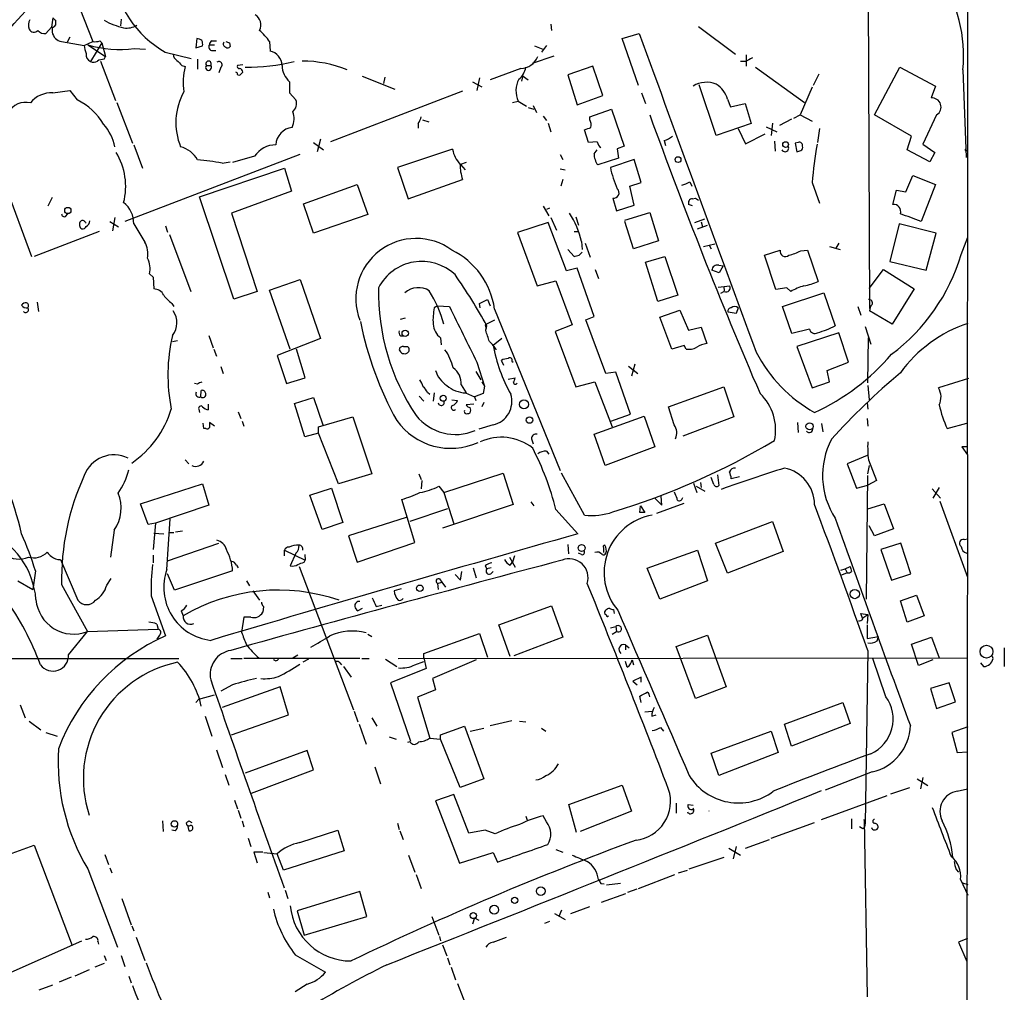
# Model space of a CAD drawing. Extents: x 8 to 967, y 7 to 897.
# Drawn here: x 819 to 952, y 687 to 819 of the extents above; entities that cross this region are included whole.
import ezdxf

# ---------------------------------------------------------------- set-up
doc = ezdxf.new("R2010")
doc.units = 0
doc.header["$MEASUREMENT"] = 0
doc.layers.add('MAIN', color=5, linetype='CONTINUOUS')

msp = doc.modelspace()

# ---------------------------------------------------------------- linework, layer by layer
at = {"layer": 'MAIN'}
for p, q in [((947.3353, 801.2007), (947.2507, 875.03)), ((933.704, 847.6827), (934.0427, 779.526)), ((826.6853, 821.6053), (829.056, 815.594)), ((823.6373, 818.8113), (823.468, 817.5413)), ((832.866, 818.642), (832.7813, 817.7107)), ((823.468, 817.5413), (822.706, 816.6947)), ((823.5527, 817.5413), (823.5527, 816.864)), ((823.976, 818.4727), (823.976, 817.7953)), ((890.9473, 817.9647), (891.032, 817.118)), ((910.9287, 817.626), (915.924, 813.9007)), ((825.9233, 816.1867), (825.5847, 815.5093)), ((843.1107, 816.0173), (842.9413, 814.7473)), ((900.5993, 816.0173), (902.8853, 816.6947)), ((902.8007, 809.6673), (900.5993, 816.0173)), ((824.8227, 815.594), (827.8707, 815.086)), ((827.8707, 815.086), (829.056, 815.594)), ((828.3787, 815.1707), (830.7493, 813.562)), ((830.2413, 815.4247), (828.7173, 812.8847)), ((829.9873, 815.6787), (830.2413, 815.4247)), ((830.2413, 815.4247), (830.7493, 813.562)), ((834.644, 814.6627), (836.168, 814.578)), ((842.9413, 814.7473), (843.8727, 815.0013)), ((844.804, 815.1707), (845.4813, 815.1707)), ((845.1427, 815.6787), (845.7353, 815.6787)), ((847.5133, 815.4247), (847.598, 814.9167)), ((852.932, 815.594), (853.0167, 814.324)), ((888.746, 815.0013), (889.8467, 814.578)), ((890.3547, 815.086), (889.6773, 814.1547)), ((830.58, 813.2233), (830.7493, 813.562)), ((838.7927, 814.1547), (842.3487, 813.308)), ((843.1953, 813.2233), (843.1953, 811.8687)), ((845.2273, 814.4087), (845.6507, 814.4087)), ((891.3707, 813.6467), (888.4073, 812.6307)), ((917.3633, 813.816), (917.3633, 812.292)), ((830.072, 812.9693), (832.104, 807.6353)), ((841.0787, 812.3767), (841.502, 812.2073)), ((844.3807, 812.3767), (844.9733, 812.3767)), ((846.328, 812.1227), (846.074, 811.3607)), ((849.2913, 812.4613), (848.614, 812.3767)), ((886.8833, 811.9533), (882.7347, 810.4293)), ((896.62, 812.292), (893.2333, 811.1067)), ((897.9747, 808.3127), (896.62, 812.292)), ((917.194, 812.8847), (916.6013, 812.8847)), ((918.6333, 812.1227), (925.2373, 807.3813)), ((934.72, 805.688), (938.1067, 812.1227)), ((938.1067, 812.1227), (942.9327, 809.5827)), ((848.5293, 811.3607), (848.36, 811.4453)), ((865.4627, 810.9373), (869.8653, 809.1593)), ((868.5107, 810.768), (868.3413, 809.9213)), ((881.2953, 810.6833), (880.9567, 808.99)), ((887.1373, 810.8527), (886.968, 810.26)), ((887.0527, 811.022), (887.8993, 810.4293)), ((893.2333, 811.1067), (894.5033, 807.0427)), ((927.1847, 811.1913), (926.4227, 809.6673)), ((946.658, 811.784), (947.0813, 799.9307)), ((855.6413, 810.1753), (855.6413, 808.6513)), ((880.364, 810.1753), (881.634, 809.498)), ((913.2993, 802.894), (911.0133, 809.752)), ((926.2533, 809.4133), (924.6447, 805.688)), ((942.9327, 809.5827), (942.34, 807.974)), ((823.6373, 808.6513), (825.9233, 808.99)), ((825.9233, 808.99), (826.9393, 807.72)), ((855.6413, 808.6513), (856.488, 807.72)), ((879.0093, 808.9053), (861.1447, 802.0473)), ((894.5033, 807.0427), (897.9747, 808.3127)), ((903.224, 808.6513), (903.732, 807.212)), ((832.2733, 807.3813), (834.39, 801.878)), ((885.7827, 807.3813), (886.5447, 807.5507)), ((886.5447, 807.5507), (887.6453, 806.8733)), ((887.8993, 806.704), (888.6613, 806.45)), ((888.5767, 806.958), (889, 806.0267)), ((914.8233, 807.8047), (915.2467, 806.7887)), ((915.2467, 806.7887), (917.194, 807.212)), ((917.194, 807.212), (918.0407, 804.5027)), ((889.9313, 805.5187), (890.3547, 804.926)), ((896.1967, 805.434), (899.16, 806.45)), ((896.1967, 805.0107), (896.1967, 805.434)), ((899.16, 806.45), (900.8533, 801.4547)), ((923.798, 805.2647), (924.6447, 805.688)), ((924.6447, 805.688), (926.2533, 804.8413)), ((939.7153, 802.8093), (934.72, 805.688)), ((943.102, 805.688), (941.2393, 801.7087)), ((872.998, 804.5027), (872.998, 803.91)), ((873.5907, 805.0107), (874.4373, 804.7567)), ((890.6087, 804.5873), (890.9473, 803.402)), ((918.0407, 804.5027), (913.2993, 802.894)), ((920.0727, 804.0793), (921.512, 803.402)), ((920.9193, 804.5873), (920.75, 802.894)), ((923.4593, 805.0953), (921.8507, 804.2487)), ((896.0273, 801.9627), (895.5193, 803.656)), ((916.2627, 803.8253), (917.2787, 801.7933)), ((917.2787, 801.7933), (919.9033, 803.148)), ((927.2693, 803.8253), (927.0153, 801.9627)), ((939.1227, 800.9467), (939.7153, 802.8093)), ((834.5593, 801.624), (835.7447, 798.4913)), ((858.8587, 801.9627), (860.2133, 800.9467)), ((859.79, 802.386), (859.3667, 800.6927)), ((897.2127, 802.0473), (896.0273, 801.9627)), ((900.8533, 801.4547), (899.922, 801.116)), ((906.272, 802.2167), (906.4413, 801.5393)), ((921.1733, 802.132), (921.258, 800.7773)), ((924.3907, 801.9627), (923.9673, 801.878)), ((923.9673, 801.878), (924.2213, 800.6927)), ((941.2393, 801.7087), (942.848, 800.608)), ((856.996, 800.354), (833.374, 791.2947)), ((850.9, 800.1), (847.9367, 799.2533)), ((877.6547, 801.0313), (870.204, 798.576)), ((892.2173, 800.354), (892.556, 799.6767)), ((896.7893, 800.4387), (897.2127, 800.9467)), ((899.922, 801.116), (900.0913, 799.846)), ((942.1707, 799.338), (939.1227, 800.9467)), ((942.848, 800.608), (942.1707, 799.338)), ((947.0813, 800.862), (947.3353, 800.862)), ((947.2507, 759.714), (947.3353, 801.2007)), ((846.4973, 799.1687), (847.598, 799.338)), ((870.204, 798.576), (871.6433, 794.3427)), ((879.5173, 799.2533), (878.7553, 798.9993)), ((878.7553, 798.9993), (879.348, 798.2373)), ((900.0913, 799.846), (897.2973, 798.9147)), ((902.208, 799.6767), (898.9907, 798.576)), ((903.1393, 796.544), (902.208, 799.6767)), ((843.4493, 794.5967), (854.964, 798.4913)), ((854.964, 798.4913), (855.8953, 795.3587)), ((892.2173, 798.4067), (892.8947, 798.2373)), ((938.9533, 795.274), (939.8847, 797.4753)), ((939.8847, 797.4753), (942.9327, 796.29)), ((817.2027, 796.2053), (820.7587, 786.5533)), ((857.504, 793.6653), (864.7853, 796.29)), ((864.7853, 796.29), (866.2247, 792.226)), ((871.6433, 794.3427), (879.0093, 796.9673)), ((892.556, 796.9673), (892.302, 796.036)), ((901.6153, 796.036), (903.1393, 796.544)), ((902.208, 793.496), (901.6153, 796.036)), ((909.7433, 796.6287), (909.9973, 796.036)), ((926.2533, 796.544), (927.2693, 793.75)), ((942.9327, 796.29), (940.9853, 791.2947)), ((848.106, 780.796), (843.4493, 794.5967)), ((855.8953, 795.3587), (847.7673, 792.3953)), ((937.1753, 793.5807), (937.6833, 795.528)), ((937.6833, 795.528), (938.9533, 795.274)), ((823.5527, 794.512), (822.96, 793.3267)), ((858.8587, 789.686), (857.504, 793.6653)), ((889.9313, 793.3267), (890.6933, 792.0567)), ((899.3293, 794.4273), (899.8373, 792.734)), ((899.8373, 792.734), (902.208, 793.496)), ((910.082, 793.4113), (909.574, 793.5807)), ((910.082, 794.3427), (910.5053, 794.4273)), ((910.5053, 794.4273), (910.9287, 794.1733)), ((825.3307, 791.972), (825.6693, 792.3107)), ((847.7673, 792.3953), (851.2387, 781.812)), ((866.2247, 792.226), (858.8587, 789.686)), ((890.778, 793.0727), (890.3547, 792.9033)), ((900.938, 791.464), (904.3247, 792.48)), ((904.3247, 792.48), (905.51, 788.67)), ((828.04, 791.1253), (828.1247, 791.0407)), ((831.342, 791.2947), (832.5273, 790.5327)), ((832.0193, 791.8027), (831.6807, 790.0247)), ((834.5593, 790.956), (836.0833, 788.5007)), ((838.8773, 790.702), (839.1313, 789.8553)), ((890.6087, 791.1253), (886.46, 789.7707)), ((893.064, 784.606), (890.6087, 791.1253)), ((890.9473, 791.8027), (891.7093, 790.1093)), ((894.334, 791.8873), (894.6727, 790.7867)), ((902.1233, 787.5693), (900.938, 791.2947)), ((910.4207, 791.1253), (911.7753, 791.6333)), ((910.7593, 790.2787), (912.114, 790.7867)), ((911.2673, 791.21), (911.4367, 790.5327)), ((938.022, 790.956), (936.752, 785.876)), ((943.0173, 789.686), (938.022, 790.956)), ((829.9027, 789.94), (821.0973, 786.5533)), ((839.3853, 789.5167), (842.264, 781.812)), ((886.46, 789.7707), (889.0847, 782.574)), ((894.08, 789.94), (894.588, 789.94)), ((941.6627, 784.6907), (943.0173, 789.686)), ((895.096, 788.5853), (895.1807, 787.4847)), ((895.604, 788.3313), (896.2813, 786.4687)), ((905.51, 788.67), (902.1233, 787.5693)), ((911.606, 787.908), (913.13, 788.2467)), ((912.368, 788.0773), (912.622, 787.5693)), ((929.894, 788.3313), (929.4707, 787.654)), ((946.404, 786.8073), (947.3353, 789.178)), ((893.2333, 787.4847), (894.08, 786.5533)), ((894.7573, 786.7227), (895.1807, 787.146)), ((919.8187, 786.7227), (921.9353, 787.4)), ((921.3427, 782.066), (919.8187, 786.7227)), ((924.7293, 787.3153), (925.6607, 787.4)), ((925.6607, 787.4), (927.1, 783.1667)), ((928.624, 787.908), (930.0633, 787.4847)), ((903.732, 785.7913), (906.3567, 786.5533)), ((905.4253, 780.4573), (903.732, 785.7913)), ((906.3567, 786.5533), (908.1347, 781.304)), ((913.638, 785.368), (914.2307, 785.2833)), ((914.2307, 785.2833), (913.7227, 784.352)), ((936.752, 785.876), (941.6627, 784.6907)), ((836.676, 784.1827), (837.184, 783.7593)), ((894.5033, 784.9447), (893.064, 784.606)), ((896.7893, 778.4253), (894.5033, 784.9447)), ((896.9587, 784.7753), (897.382, 783.59)), ((913.7227, 784.352), (912.7067, 784.6907)), ((933.958, 782.2353), (935.9053, 784.7753)), ((935.9053, 784.7753), (940.054, 782.1507)), ((837.184, 783.7593), (837.2687, 782.1507)), ((852.932, 781.9813), (857.0807, 783.4207)), ((857.0807, 783.4207), (859.79, 775.462)), ((889.0847, 782.574), (891.6247, 783.2513)), ((891.6247, 783.2513), (893.826, 777.3247)), ((851.2387, 781.812), (848.106, 780.796)), ((855.726, 774.0227), (852.932, 781.9813)), ((908.1347, 781.304), (905.4253, 780.4573)), ((913.5533, 782.4047), (915.162, 782.574)), ((914.4, 781.812), (913.892, 781.558)), ((914.3153, 782.4893), (914.4, 781.8967)), ((922.8667, 782.32), (921.3427, 782.066)), ((922.274, 779.78), (927.862, 781.6427)), ((923.3747, 781.812), (922.8667, 782.32)), ((927.862, 781.6427), (929.386, 777.1553)), ((940.054, 782.1507), (937.0907, 777.4093)), ((821.5207, 780.3727), (821.69, 779.1027)), ((839.724, 780.2033), (839.978, 779.78)), ((881.2953, 780.2033), (882.396, 780.7113)), ((881.38, 779.6107), (881.2953, 780.2033)), ((882.396, 780.7113), (882.7347, 779.8647)), ((875.6227, 779.8647), (875.1993, 779.6107)), ((875.6227, 779.8647), (877.2313, 779.78)), ((883.3273, 779.4413), (892.2173, 757.5973)), ((905.6793, 778.3407), (908.3887, 779.272)), ((908.3887, 779.272), (909.574, 776.5627)), ((916.0087, 778.8487), (914.908, 779.018)), ((916.2627, 779.6107), (916.0087, 778.8487)), ((923.544, 776.1393), (922.274, 779.78)), ((932.434, 779.78), (932.8573, 778.5947)), ((937.0907, 777.4093), (934.0427, 779.1873)), ((870.6273, 778.0867), (871.3047, 778.256)), ((883.3273, 777.9173), (882.0573, 777.3247)), ((882.0573, 777.3247), (882.2267, 776.732)), ((893.826, 777.3247), (891.54, 776.3933)), ((895.6887, 778.002), (896.7893, 778.4253)), ((898.398, 770.7207), (895.6887, 778.002)), ((907.288, 774.0227), (905.6793, 778.3407)), ((882.142, 776.5627), (882.3113, 777.1553)), ((891.54, 776.3933), (894.334, 768.9427)), ((909.574, 776.5627), (911.2673, 776.986)), ((911.2673, 776.986), (912.0293, 774.7847)), ((925.9147, 776.732), (923.544, 776.1393)), ((929.894, 776.224), (924.2213, 774.3613)), ((931.164, 772.2447), (929.894, 776.224)), ((933.45, 777.0707), (934.212, 774.7)), ((839.8087, 775.0387), (840.486, 775.208)), ((844.7193, 775.8853), (845.312, 774.192)), ((859.79, 775.462), (853.948, 773.176)), ((870.6273, 775.8007), (871.0507, 775.8007)), ((876.046, 775.5467), (876.1307, 774.6153)), ((884.3433, 775.462), (883.158, 774.5307)), ((933.7887, 769.4507), (933.8733, 775.5467)), ((845.3967, 774.0227), (845.7353, 773.0913)), ((857.758, 770.128), (856.5727, 774.0227)), ((871.0507, 774.3613), (871.5587, 774.3613)), ((908.9813, 774.5307), (907.288, 774.0227)), ((909.2353, 774.0227), (908.9813, 774.5307)), ((924.2213, 774.3613), (926.2533, 768.7733)), ((853.948, 773.176), (855.218, 769.366)), ((880.9567, 772.2447), (881.9727, 769.0273)), ((884.5973, 771.8213), (884.2587, 772.4987)), ((885.698, 772.414), (885.8673, 772.2447)), ((902.2927, 771.9907), (901.8693, 770.382)), ((928.2853, 771.144), (931.164, 772.2447)), ((846.328, 771.652), (846.6667, 770.7207)), ((880.7873, 770.9747), (881.4647, 769.874)), ((899.7527, 770.89), (898.398, 770.7207)), ((901.7, 765.2173), (899.7527, 770.89)), ((901.446, 771.7367), (902.716, 770.7207)), ((928.624, 769.62), (928.2853, 771.144)), ((843.1953, 769.2813), (842.772, 769.366)), ((855.218, 769.366), (857.758, 770.128)), ((881.634, 769.62), (881.9727, 769.0273)), ((885.19, 769.9587), (886.1213, 770.128)), ((894.334, 768.9427), (896.874, 769.62)), ((896.874, 769.62), (899.2447, 763.524)), ((926.2533, 768.7733), (928.624, 769.62)), ((947.42, 770.0433), (943.356, 768.7733)), ((843.6187, 767.588), (843.7033, 768.4347)), ((874.268, 768.1807), (874.6067, 767.9267)), ((875.1993, 768.096), (875.03, 766.9953)), ((878.84, 769.1967), (879.5173, 768.096)), ((879.4327, 768.096), (880.618, 767.588)), ((881.8033, 768.0113), (880.618, 767.588)), ((881.9727, 769.0273), (881.8033, 768.0113)), ((906.8647, 766.2333), (914.3153, 768.9427)), ((914.3153, 768.9427), (915.67, 764.8787)), ((933.7887, 769.112), (933.958, 767.1647)), ((856.3187, 766.6567), (858.8587, 767.5033)), ((857.6733, 762.1693), (856.3187, 766.6567)), ((858.8587, 767.5033), (860.1287, 763.778)), ((873.1673, 767.6727), (873.76, 766.9953)), ((877.57, 767.1647), (878.332, 767.08)), ((880.618, 767.588), (880.7873, 767.08)), ((881.888, 766.826), (881.634, 766.2333)), ((933.704, 766.7413), (933.7887, 765.8947)), ((843.3647, 765.8947), (843.4493, 765.4713)), ((844.6347, 766.572), (844.6347, 765.81)), ((848.6987, 765.556), (849.0373, 764.6247)), ((880.5333, 766.572), (879.5173, 766.4873)), ((907.6267, 763.778), (906.8647, 766.2333)), ((844.042, 763.27), (843.9573, 764.032)), ((845.4813, 763.6087), (844.804, 764.1167)), ((849.2067, 764.286), (849.4607, 763.6087)), ((859.536, 763.524), (864.1927, 764.8787)), ((864.1927, 764.8787), (866.7327, 757.174)), ((896.7893, 762.508), (903.5627, 764.9633)), ((899.0753, 764.286), (901.7, 765.2173)), ((903.5627, 764.9633), (905.002, 760.8147)), ((915.67, 764.8787), (908.812, 762.254)), ((924.306, 764.1167), (924.3907, 762.762)), ((933.704, 764.6247), (933.7887, 763.6087)), ((944.5413, 763.27), (947.166, 764.032)), ((844.296, 763.27), (844.042, 763.27)), ((859.536, 762.6773), (857.6733, 762.1693)), ((859.536, 762.6773), (859.536, 763.524)), ((862.2453, 755.8193), (859.536, 762.6773)), ((883.158, 763.778), (881.2107, 763.1853)), ((927.5233, 763.9473), (927.6927, 762.8467)), ((888.3227, 761.9153), (888.5767, 761.238)), ((898.3133, 758.2747), (896.7893, 762.508)), ((890.3547, 760.222), (890.6933, 759.7987)), ((905.002, 760.8147), (898.3133, 758.2747)), ((947.2507, 760.8147), (946.4887, 760.8147)), ((946.4887, 760.8147), (947.2507, 759.714)), ((841.502, 759.0367), (842.01, 758.5287)), ((933.704, 759.6293), (930.9947, 758.5287)), ((933.8733, 759.0367), (934.974, 756.2427)), ((947.2507, 759.714), (947.166, 628.0573)), ((930.9947, 758.5287), (932.2647, 755.2267)), ((933.7887, 757.174), (934.0427, 758.2747)), ((866.7327, 757.174), (862.2453, 755.8193)), ((873.0827, 757.174), (873.4213, 756.412)), ((873.506, 756.2427), (873.4213, 755.142)), ((876.4693, 754.634), (884.5127, 757.2587)), ((884.5127, 757.2587), (885.8673, 753.0253)), ((895.5193, 751.586), (892.3867, 757.2587)), ((911.1827, 755.9887), (911.2673, 755.3113)), ((912.9607, 755.7347), (912.622, 756.666)), ((913.4687, 757.0047), (913.638, 755.5653)), ((916.432, 756.7507), (915.3313, 756.4967)), ((933.6193, 740.2407), (933.7887, 756.92)), ((934.974, 756.2427), (933.7887, 755.65)), ((835.4907, 753.11), (843.8727, 755.8193)), ((843.8727, 755.8193), (844.7193, 752.9407)), ((858.3507, 754.2953), (861.314, 755.2267)), ((861.314, 755.2267), (862.838, 750.57)), ((875.792, 755.4807), (876.4693, 754.634)), ((910.2513, 755.904), (910.6747, 754.634)), ((910.59, 755.4807), (911.7753, 754.8033)), ((932.2647, 755.2267), (933.7887, 755.65)), ((942.5093, 755.142), (943.61, 753.872)), ((943.4407, 755.3113), (942.594, 753.872)), ((860.044, 749.6387), (858.3507, 754.2953)), ((872.5747, 747.8607), (870.7967, 753.7027)), ((876.4693, 754.634), (877.824, 750.4007)), ((888.238, 753.364), (888.6613, 752.856)), ((905.002, 753.872), (905.9333, 752.9407)), ((905.9333, 752.9407), (905.8487, 754.126)), ((908.6427, 753.7027), (908.812, 753.9567)), ((943.5253, 753.4487), (947.2507, 743.204)), ((836.5067, 750.316), (835.4907, 753.11)), ((844.7193, 752.9407), (837.5227, 750.4853)), ((876.9773, 752.4327), (871.8973, 750.7393)), ((885.8673, 753.0253), (876.3, 749.808)), ((891.6247, 752.348), (894.588, 749.046)), ((902.97, 751.9247), (903.0547, 752.856)), ((903.0547, 752.856), (903.6473, 751.9247)), ((905.256, 751.84), (908.9813, 753.1947)), ((933.7887, 752.4327), (935.99, 753.11)), ((935.99, 753.11), (937.26, 749.7233)), ((839.0467, 744.22), (839.47, 751.078)), ((871.3893, 751.2473), (863.6, 748.792)), ((913.2147, 747.776), (920.9193, 750.7393)), ((920.9193, 750.7393), (922.3587, 746.6753)), ((831.9347, 749.554), (831.4267, 745.9133)), ((837.5227, 750.4853), (836.5067, 750.316)), ((837.5227, 750.4853), (837.184, 746.9293)), ((840.232, 749.3), (841.1633, 749.4693)), ((862.838, 750.57), (860.044, 749.6387)), ((934.72, 748.792), (933.958, 750.1467)), ((937.26, 749.7233), (934.72, 748.792)), ((837.2687, 749.1307), (838.6233, 749.046)), ((839.3853, 749.2153), (839.978, 749.2153)), ((863.6, 748.792), (864.7853, 745.236)), ((946.8273, 748.284), (947.3353, 748.3687)), ((839.1313, 745.4053), (846.074, 747.776)), ((854.964, 746.0827), (854.964, 746.8447)), ((854.964, 746.8447), (857.758, 745.49)), ((864.7853, 745.236), (872.5747, 747.8607)), ((893.2333, 747.6067), (893.318, 746.3367)), ((898.0593, 747.1833), (898.0593, 746.506)), ((903.986, 744.3893), (910.7593, 746.8447)), ((910.7593, 746.8447), (912.114, 742.696)), ((914.8233, 743.712), (913.2147, 747.776)), ((922.3587, 746.6753), (914.8233, 743.712)), ((938.276, 747.776), (935.5667, 746.9293)), ((935.5667, 746.9293), (937.006, 742.7807)), ((939.6307, 743.6273), (938.276, 747.776)), ((824.6533, 745.5747), (827.024, 740.0713)), ((837.184, 746.1673), (837.184, 745.1513)), ((856.488, 746.4213), (855.726, 744.728)), ((857.5887, 745.236), (857.758, 745.49)), ((857.6733, 746.252), (857.758, 745.49)), ((885.3593, 745.9133), (886.1213, 744.5587)), ((886.0367, 746.0827), (885.7827, 745.236)), ((895.096, 746.252), (894.6727, 746.4213)), ((821.2667, 744.0507), (820.928, 741.5107)), ((847.9367, 744.0507), (840.0627, 741.426)), ((848.4447, 744.8127), (848.6987, 744.474)), ((856.9113, 744.6433), (864.2773, 725.2547)), ((880.4487, 744.474), (880.872, 743.1193)), ((882.0573, 744.728), (882.3113, 744.3047)), ((882.904, 744.474), (882.3113, 744.3047)), ((885.444, 744.8127), (885.7827, 745.236)), ((905.6793, 740.2407), (903.986, 744.3893)), ((930.148, 744.1353), (930.7407, 744.3047)), ((930.7407, 744.3047), (931.418, 744.6433)), ((930.7407, 744.3047), (930.9947, 743.7967)), ((818.896, 742.696), (820.928, 741.5107)), ((830.9187, 742.1033), (831.5113, 743.0347)), ((840.0627, 741.426), (839.1313, 743.6273)), ((849.7993, 742.696), (850.2227, 742.0187)), ((875.8767, 742.95), (876.2153, 742.5267)), ((877.9933, 743.5427), (878.7553, 742.7807)), ((878.7553, 742.7807), (878.9247, 743.966)), ((882.8193, 743.6273), (883.158, 743.966)), ((912.114, 742.696), (905.6793, 740.2407)), ((930.9947, 743.7967), (930.2327, 743.458)), ((937.006, 742.7807), (939.6307, 743.6273)), ((824.8227, 742.188), (828.294, 735.838)), ((870.712, 741.5953), (869.7807, 741.3413)), ((875.6227, 742.3573), (876.2153, 742.5267)), ((875.6227, 742.3573), (875.7073, 741.5107)), ((876.2153, 742.5267), (876.7233, 741.8493)), ((836.93, 740.664), (838.8773, 735.2453)), ((850.646, 741.3413), (851.5773, 740.0713)), ((938.1913, 739.9867), (940.3927, 740.7487)), ((940.3927, 740.7487), (941.4087, 737.9547)), ((852.0853, 739.2247), (852.0007, 738.4627)), ((865.4627, 738.9707), (864.87, 738.632)), ((867.3253, 739.2247), (868.0873, 739.394)), ((883.92, 736.7693), (891.032, 739.3093)), ((891.032, 739.3093), (892.556, 735.076)), ((899.414, 738.8013), (899.4987, 738.2933)), ((939.1227, 737.108), (938.1913, 739.9867)), ((840.994, 738.632), (841.248, 737.9547)), ((849.4607, 737.7853), (849.122, 735.7533)), ((850.392, 737.7853), (849.4607, 737.7853)), ((898.4827, 738.0393), (898.2287, 738.2087)), ((933.1113, 737.5313), (932.8573, 738.2933)), ((932.8573, 738.2933), (933.7887, 738.124)), ((933.1113, 737.7007), (933.7887, 738.124)), ((933.7887, 738.124), (933.704, 736.9387)), ((941.4087, 737.9547), (939.1227, 737.108)), ((828.294, 735.838), (837.8613, 736.1767)), ((837.692, 736.854), (837.8613, 736.1767)), ((885.444, 732.4513), (883.92, 736.7693)), ((898.9907, 736.346), (899.7527, 736.5153)), ((899.7527, 736.5153), (899.8373, 735.838)), ((933.704, 736.7693), (933.704, 734.9067)), ((825.754, 732.7053), (828.294, 735.838)), ((838.0307, 735.33), (837.692, 734.822)), ((866.2247, 735.4993), (866.7327, 735.1607)), ((873.76, 732.8747), (881.2953, 735.584)), ((881.2953, 735.584), (882.396, 732.3667)), ((892.556, 735.076), (885.952, 732.536)), ((899.2447, 735.4993), (899.8373, 735.838)), ((907.8807, 733.806), (912.114, 735.33)), ((912.114, 735.33), (914.654, 728.3873)), ((933.704, 734.9067), (935.228, 735.1607)), ((935.0587, 734.568), (935.228, 735.1607)), ((939.7153, 734.1447), (942.4247, 735.076)), ((942.4247, 735.076), (943.4407, 732.282)), ((901.0227, 734.06), (901.5307, 733.6367)), ((901.0227, 734.06), (901.0227, 733.3827)), ((910.5053, 726.7787), (907.8807, 733.806)), ((940.6467, 731.266), (939.7153, 734.1447)), ((952.246, 733.6367), (952.246, 731.0967)), ((800.2693, 732.1973), (840.6553, 732.1973)), ((847.6827, 732.1973), (849.2067, 732.1973)), ((865.124, 732.1973), (849.4607, 732.1973)), ((856.0647, 732.282), (856.742, 732.7053)), ((858.1813, 732.1127), (857.4193, 731.6893)), ((865.378, 732.1973), (866.394, 732.1973)), ((868.5953, 732.1127), (870.1193, 731.0967)), ((870.2887, 732.1973), (947.3353, 732.282)), ((873.76, 732.282), (873.76, 732.8747)), ((873.76, 732.282), (874.0987, 730.8427)), ((880.872, 732.028), (874.9453, 729.488)), ((901.954, 732.028), (902.1233, 731.3507)), ((933.7887, 733.298), (933.45, 709.8453)), ((936.244, 727.0327), (934.466, 732.1973)), ((942.594, 732.028), (940.6467, 731.266)), ((950.722, 732.1973), (950.6373, 732.4513)), ((862.4147, 731.6047), (862.6687, 731.3507)), ((862.9227, 731.0967), (863.9387, 729.6573)), ((874.0987, 730.8427), (869.2727, 728.8953)), ((872.5747, 731.3507), (873.76, 731.774)), ((901.2767, 731.012), (901.0227, 731.774)), ((949.0287, 731.6047), (949.452, 731.0967)), ((874.9453, 729.488), (875.3687, 727.964)), ((903.1393, 729.6573), (902.0387, 729.1493)), ((903.1393, 728.98), (903.1393, 729.6573)), ((847.9367, 728.6413), (846.328, 727.7947)), ((854.3713, 728.3873), (846.4973, 725.5933)), ((855.472, 724.5773), (854.3713, 728.3873)), ((869.2727, 728.8953), (871.982, 721.0213)), ((902.0387, 729.1493), (902.6313, 728.6413)), ((914.654, 728.3873), (910.5053, 726.7787)), ((944.7953, 728.8953), (942.2553, 728.1333)), ((942.2553, 728.1333), (943.102, 725.424)), ((945.642, 726.3553), (944.7953, 728.8953)), ((843.3647, 726.694), (845.4813, 727.2867)), ((875.3687, 727.964), (872.9133, 726.948)), ((872.9133, 726.948), (874.6067, 721.4447)), ((903.1393, 726.2707), (902.97, 727.1173)), ((819.2347, 725.932), (819.912, 724.154)), ((842.9413, 726.2707), (843.3647, 726.694)), ((922.528, 723.3073), (930.402, 726.2707)), ((930.402, 726.2707), (931.418, 723.392)), ((943.102, 725.424), (945.642, 726.3553)), ((844.2113, 724.408), (845.1427, 721.6987)), ((847.7673, 721.868), (855.472, 724.5773)), ((864.362, 725.0853), (864.87, 723.646)), ((866.7327, 724.154), (867.41, 723.0533)), ((903.6473, 725.0007), (904.6633, 725.0853)), ((904.5787, 724.408), (905.1713, 724.5773)), ((820.42, 723.7307), (822.0287, 722.5453)), ((865.0393, 723.3073), (865.9707, 720.598)), ((876.046, 721.868), (879.2633, 723.0533)), ((879.2633, 723.0533), (881.888, 715.9413)), ((880.0253, 722.376), (881.888, 722.7993)), ((882.7347, 723.138), (885.698, 723.8153)), ((886.714, 723.7307), (887.5607, 723.646)), ((889.6773, 722.7993), (890.27, 722.376)), ((905.764, 722.884), (906.1873, 722.376)), ((923.4593, 720.344), (922.528, 723.3073)), ((931.418, 723.392), (923.4593, 720.344)), ((947.3353, 722.9687), (945.134, 722.2067)), ((822.706, 722.2067), (824.23, 721.6987)), ((869.1033, 721.614), (870.0347, 721.2753)), ((874.6067, 721.4447), (876.046, 721.2753)), ((876.046, 721.2753), (876.046, 721.868)), ((912.622, 719.4127), (920.75, 722.376)), ((920.75, 722.376), (921.6813, 719.4973)), ((945.134, 722.2067), (945.896, 719.4973)), ((871.8973, 720.9367), (871.5587, 720.852)), ((878.6707, 714.756), (876.046, 721.2753)), ((845.7353, 719.836), (846.582, 717.4653)), ((858.012, 719.7513), (849.63, 716.7033)), ((858.8587, 717.1267), (858.012, 719.7513)), ((913.638, 716.3647), (912.622, 719.4127)), ((921.6813, 719.4973), (913.638, 716.3647)), ((945.896, 719.4973), (947.2507, 719.582)), ((867.156, 717.55), (867.918, 715.264)), ((846.9207, 716.534), (847.4287, 715.0947)), ((850.4767, 713.994), (858.8587, 717.1267)), ((934.3813, 716.8727), (928.0313, 714.4173)), ((941.2393, 716.1107), (940.9007, 714.5867)), ((881.888, 715.9413), (878.6707, 714.756)), ((893.4027, 712.47), (900.5993, 715.0947)), ((900.5993, 715.0947), (901.8693, 711.5387)), ((936.9213, 713.9093), (939.4613, 714.756)), ((940.4773, 715.9413), (941.9167, 715.01)), ((877.824, 713.8247), (875.3687, 712.978)), ((879.856, 708.5753), (877.824, 713.8247)), ((927.5233, 710.438), (936.4133, 713.6553)), ((945.896, 714.248), (947.2507, 714.5867)), ((848.1907, 713.0627), (848.614, 711.8773)), ((875.3687, 712.978), (878.586, 704.5113)), ((894.4187, 708.66), (893.4027, 712.47)), ((907.8807, 712.6393), (907.8807, 711.2847)), ((909.4893, 712.47), (910.1667, 712.3853)), ((848.6987, 711.708), (849.0373, 710.6073)), ((887.5607, 710.8613), (887.73, 710.3533)), ((890.3547, 710.0993), (889.9313, 710.946)), ((901.8693, 711.5387), (894.9267, 708.8293)), ((838.454, 710.2687), (838.5387, 708.8293)), ((841.8407, 709.676), (842.01, 708.914)), ((842.01, 710.2687), (842.4333, 710.0147)), ((849.2067, 710.2687), (849.4607, 709.422)), ((870.204, 709.93), (870.458, 709.0833)), ((920.75, 707.898), (926.592, 710.0147)), ((931.5873, 710.5227), (931.5873, 709.168)), ((933.1113, 709.168), (932.688, 709.422)), ((933.45, 709.8453), (933.2807, 710.438)), ((933.2807, 710.438), (933.704, 686.4773)), ((840.1473, 708.914), (839.724, 708.9987)), ((856.996, 707.3053), (862.1607, 708.9987)), ((862.1607, 708.9987), (863.0073, 706.2047)), ((870.5427, 708.914), (870.966, 707.7287)), ((882.0573, 708.9987), (879.856, 708.5753)), ((883.412, 708.4907), (882.0573, 708.9987)), ((811.1913, 703.326), (821.0973, 706.9667)), ((821.0973, 706.9667), (826.262, 693.42)), ((850.0533, 707.898), (850.392, 706.7973)), ((916.0087, 706.7973), (915.5853, 705.104)), ((917.2787, 706.5433), (920.496, 707.7287)), ((830.6647, 705.6967), (831.1727, 704.342)), ((852.0007, 706.0353), (850.8153, 706.0353)), ((850.8153, 706.0353), (851.2387, 704.596)), ((852.17, 705.9507), (853.948, 705.7813)), ((854.7947, 703.58), (853.948, 705.7813)), ((863.0073, 706.2047), (854.7947, 703.58)), ((871.728, 705.612), (872.5747, 703.326)), ((878.586, 704.5113), (883.158, 705.9507)), ((883.158, 705.9507), (883.7507, 704.6807)), ((891.6247, 706.374), (892.556, 706.0353)), ((914.9927, 706.5433), (916.6013, 705.612)), ((909.6587, 703.7493), (914.4, 705.358)), ((828.3787, 703.7493), (832.358, 693.166)), ((831.342, 703.9187), (831.596, 703.2413)), ((872.744, 702.9873), (873.4213, 701.1247)), ((902.8007, 701.1247), (907.7113, 702.9873)), ((908.2193, 703.2413), (909.4047, 703.58)), ((945.7267, 703.6647), (946.0653, 703.326)), ((897.7207, 701.802), (898.144, 701.7173)), ((900.3453, 701.802), (898.4827, 701.548)), ((946.3193, 702.31), (947.3353, 700.1933)), ((946.5733, 701.8867), (947.3353, 701.6327)), ((852.678, 700.6167), (852.932, 699.8547)), ((855.0487, 700.8707), (855.3873, 699.77)), ((865.124, 700.7013), (856.6573, 698.0767)), ((866.0553, 697.3147), (865.124, 700.7013)), ((897.8053, 699.262), (901.1073, 700.4473)), ((901.3613, 700.6167), (902.6313, 701.04)), ((832.9507, 699.77), (834.2207, 696.214)), ((856.6573, 698.0767), (857.5887, 694.7747)), ((891.4553, 697.738), (892.8947, 696.8913)), ((892.3867, 698.1613), (892.048, 697.3147)), ((893.6567, 697.738), (896.1967, 698.6693)), ((857.5887, 694.7747), (866.0553, 697.3147)), ((874.8607, 697.3147), (875.792, 694.7747)), ((880.618, 697.1453), (880.364, 696.2987)), ((880.618, 697.1453), (881.2107, 696.8067)), ((890.778, 696.6373), (890.1007, 696.3833)), ((834.3053, 696.0447), (834.5593, 695.3673)), ((816.7793, 689.2713), (827.532, 694.0127)), ((829.7333, 693.928), (829.818, 693.5893)), ((834.898, 694.5207), (836.0833, 691.388)), ((875.8767, 694.6053), (876.046, 694.0127)), ((876.3, 693.5047), (876.8927, 691.9807)), ((883.158, 693.8433), (884.936, 694.5207)), ((947.2507, 694.3513), (946.0653, 693.8433)), ((946.0653, 693.8433), (947.166, 691.2187)), ((856.4033, 692.15), (860.4673, 689.7793)), ((830.58, 690.9647), (829.31, 690.4567)), ((830.58, 692.0653), (830.834, 691.388)), ((832.866, 692.0653), (833.374, 690.5413)), ((876.9773, 691.7267), (877.316, 690.7953)), ((828.548, 690.118), (826.6007, 689.2713)), ((877.4853, 690.4567), (878.078, 688.7633)), ((826.0927, 689.102), (824.484, 688.4247)), ((833.882, 689.2713), (834.2207, 688.34)), ((858.012, 688.1707), (856.4033, 687.1547)), ((878.332, 688.2553), (879.856, 684.276)), ((821.7747, 687.4087), (823.6373, 688.086))]:
    msp.add_line(p, q, dxfattribs=at)
for centre, radius in [((922.6791, 801.6791), 0.3811), ((908.1409, 799.636), 0.3932), ((825.6558, 792.7618), 0.4204), ((871.261, 776.1624), 0.4263), ((876.3939, 767.382), 0.4063), ((887.319, 766.5538), 0.6026), ((888.0686, 764.4342), 0.4363), ((925.9188, 763.5812), 0.4832), ((895.114, 747.1369), 0.452), ((873.2389, 741.6914), 0.4405), ((932.0327, 740.9122), 0.6275), ((949.8349, 733.1272), 0.8686), ((840.065, 709.8324), 0.4341), ((889.5795, 700.7483), 0.5922), ((883.2914, 698.2289), 0.6033), ((886.0705, 699.5161), 0.4246), ((880.465, 697.4441), 0.4145)]:
    msp.add_circle(centre, radius, dxfattribs=at)
for centre, radius, start, end in [((692.6771, 935.7309), 163.6208, 308.188042, 327.549466), ((-137.8277, 1666.5993), 1278.4625, 318.0081459, 319.0915192), ((846.6293, 827.3225), 15.3233, 189.389049, 239.241702), ((927.1699, 813.6769), 19.5798, 354.452203, 33.79866), ((822.0202, 817.8184), 1.686, 154.007903, 198.3608), ((908.4441, 903.3043), 119.7132, 224.893801, 225.123018), ((850.125, 817.8527), 1.6276, 333.165735, 58.115518), ((821.0644, 817.5649), 0.7016, 203.305814, 320.435952), ((823.51, 818.0922), 0.5525, 274.432108, 327.497791), ((835.4466, 827.1466), 9.9459, 240.704851, 256.972999), ((833.6053, 820.1909), 2.7634, 261.664642, 299.897644), ((822.5004, 817.8029), 1.1271, 217.421985, 280.51036), ((825.0342, 817.0755), 1.4965, 188.124688, 261.875312), ((842.9054, 814.4398), 1.5908, 56.301941, 82.585052), ((845.3997, 810.2625), 9.2283, 35.29156, 47.977483), ((11684.6569, 4753.3238), 11477.9636, 200.05809595, 200.28727865), ((831.0202, 815.2331), 3.1529, 182.674103, 203.313364), ((832.6312, 828.7286), 14.2092, 252.585718, 278.143617), ((829.3101, 817.9622), 2.3818, 263.875783, 286.518371), ((842.3045, 815.2127), 1.5824, 352.322568, 20.362373), ((845.168, 814.8744), 0.4694, 140.854032, 277.256717), ((845.2527, 815.2384), 0.4538, 104.027058, 188.580088), ((847.1042, 815.2554), 0.4348, 144.26622, 256.852289), ((889.5818, 942.5016), 133.8592, 251.453803, 251.683), ((847.2632, 815.1436), 0.4044, 230.386678, 325.873798), ((829.1548, 813.8301), 1.0417, 171.431976, 245.166854), ((830.6941, 810.9705), 2.2557, 92.899444, 117.610188), ((840.9943, 813.9855), 1.1043, 184.404277, 237.518859), ((852.5095, 812.267), 2.1186, 2.968014, 76.148725), ((886.7872, 814.5184), 2.5669, 272.14555, 338.124812), ((1044.6919, 559.1589), 283.9586, 116.450451, 116.679652), ((829.1133, 813.6941), 0.9011, 243.929748, 306.452783), ((1010.0774, 982.0776), 239.4973, 224.889621, 225.118787), ((850.1722, 810.0763), 8.9282, 166.191309, 188.084452), ((844.677, 812.1013), 0.4045, 137.093666, 42.906334), ((844.677, 812.5946), 0.3678, 323.669114, 216.330886), ((846.1, 812.4809), 0.4245, 302.477402, 131.265912), ((848.8116, 812.2073), 0.2603, 139.39393, 282.519254), ((848.8649, 811.5203), 0.433, 350.024218, 89.589806), ((849.6305, 841.1167), 28.994, 269.999012, 283.164877), ((857.5185, 812.3768), 2.8932, 180.00198, 229.54606), ((857.2031, 796.0241), 16.9457, 68.438309, 89.555038), ((885.0209, 812.5192), 2.5706, 308.733605, 351.126911), ((848.7833, 811.3043), 0.2603, 167.480746, 310.60607), ((933.7719, 726.6261), 119.7133, 134.885408, 135.114592), ((889.4813, 808.9497), 3.2528, 151.255571, 205.47319), ((911.987, 806.5766), 3.5143, 68.073555, 121.19639), ((911.4365, 806.8521), 3.5182, 15.709618, 58.030178), ((823.3939, 805.0926), 3.567, 86.087305, 141.836639), ((848.933, 804.6514), 8.6688, 151.252129, 202.242767), ((942.467, 806.7463), 1.2343, 300.964553, 95.905982), ((819.9372, 804.7262), 2.652, 75.765158, 150.633773), ((823.0824, 800.0006), 8.6293, 30.791016, 63.451577), ((855.1502, 807.212), 1.431, 309.720986, 20.793167), ((853.65, 805.1479), 2.5998, 333.667553, 21.750663), ((871.1157, 805.9201), 2.3563, 323.019707, 348.094435), ((1550.2927, 1039.386), 686.9421, 199.8890869, 203.2689323), ((825.6553, 800.093), 6.4909, 11.346287, 41.783816), ((856.2621, 801.5254), 2.4854, 96.51738, 177.726344), ((811.2797, 1015.4701), 227.9507, 291.68798, 291.917196), ((895.0116, 804.2911), 1.3865, 347.655866, 31.266381), ((905.2209, 805.4876), 3.4356, 287.81475, 308.779095), ((839.978, 797.8141), 3.6758, 28.925313, 75.323715), ((853.7231, 798.2482), 3.3763, 89.056414, 146.737305), ((898.3559, 802.2591), 1.1627, 190.496143, 236.883992), ((922.6127, 801.2006), 0.4937, 210.949824, 30.975698), ((924.5362, 801.5328), 0.4539, 350.091474, 108.698431), ((924.4121, 801.3487), 0.5809, 303.093742, 10.513027), ((1020.2399, 786.8435), 94.4859, 170.948208, 174.107281), ((824.6991, 796.0217), 8.7823, 345.580202, 31.481461), ((882.1451, 802.0065), 4.5951, 192.252907, 220.877195), ((899.394, 800.4603), 2.6048, 180.475126, 216.396095), ((882.1478, 927.7847), 133.8752, 288.317001, 288.54617), ((947.039, 800.9467), 0.0946, 63.434949, 296.537987), ((841.1288, 770.3814), 29.2836, 79.436342, 85.95336), ((885.0629, 799.0202), 6.3922, 180.187334, 198.732852), ((913.2785, 801.6083), 14.606, 191.982098, 203.872076), ((908.0632, 799.3537), 3.2013, 280.42923, 301.655927), ((899.4461, 795.1461), 0.7282, 260.770502, 49.193036), ((831.0288, 791.0527), 3.5319, 358.431067, 51.969788), ((910.082, 793.7923), 0.5503, 90, 202.613458), ((937.2849, 792.627), 0.96, 340.762906, 96.55572), ((825.1614, 792.2684), 0.3413, 172.88123, 299.734472), ((882.5438, 785.53), 12.9187, 13.680194, 32.101711), ((685.5825, 93.2867), 743.2669, 69.902306, 70.1314836), ((827.9552, 790.8713), 0.7282, 144.450432, 234.46781), ((827.6449, 790.9841), 0.4197, 19.665766, 132.257158), ((827.659, 790.7444), 0.4827, 254.745922, 344.734472), ((827.7942, 791.388), 0.8385, 293.211151, 359.405539), ((832.9512, 786.892), 3.5211, 350.309218, 27.185806), ((872.7407, 780.8294), 8.1544, 53.684629, 200.923402), ((873.0148, 778.0431), 10.4068, 7.721252, 64.041889), ((852.0745, 955.9394), 174.5168, 283.927624, 284.156839), ((922.6397, 787.2568), 0.7188, 168.508733, 312.00558), ((921.6022, 793.3242), 6.7739, 282.954042, 297.492982), ((921.4357, 794.2266), 26.0473, 306.710333, 343.450747), ((834.0353, 784.9393), 2.747, 344.012201, 29.675548), ((873.4953, 779.3362), 6.5503, 46.631843, 152.901767), ((913.4589, 784.6353), 0.7542, 76.26406, 175.787735), ((818.4076, 742.2247), 72.8274, 28.661594, 35.097276), ((923.2795, 792.2237), 9.8298, 280.985629, 292.8714), ((837.2864, 780.6721), 1.4787, 25.298258, 90.685843), ((842.7285, 784.3085), 5.0872, 216.199526, 233.800475), ((897.1785, 781.6177), 29.5229, 178.636899, 214.142265), ((873.0374, 779.6067), 2.7291, 57.044782, 131.753141), ((860.5453, 773.1653), 16.4799, 14.923355, 31.99348), ((914.6258, 782.3482), 0.5818, 247.16348, 22.83652), ((927.5669, 774.4855), 8.4411, 106.618951, 119.778053), ((819.9967, 779.6107), 0.6826, 82.88019, 150.261365), ((820.0531, 780.3445), 0.7599, 211.334853, 285.071288), ((819.912, 779.8858), 0.4363, 320.915695, 67.172078), ((933.958, 780.2456), 0.4732, 333.440363, 100.308094), ((935.0285, 779.2841), 0.9905, 130.795783, 185.608144), ((819.9544, 779.3567), 0.3903, 220.594926, 40.604479), ((837.6455, 777.5928), 2.7559, 321.71456, 35.350375), ((883.3708, 777.8751), 8.3538, 168.008761, 183.196418), ((2762.8978, 1707.3518), 2101.4584, 206.1928775, 206.4220629), ((915.3501, 779.1498), 0.4613, 92.335786, 196.600508), ((915.797, 779.1025), 0.6893, 47.498744, 132.501256), ((911.2175, 787.0472), 46.9392, 191.426562, 208.888325), ((877.5786, 777.5911), 2.5551, 184.080185, 233.14266), ((953.0146, 760.1353), 18.2641, 108.116705, 144.25318), ((871.0505, 776.2663), 0.6292, 160.338213, 227.731211), ((501.351, 648.7857), 401.6575, 18.320371, 18.549527), ((926.6542, 776.8879), 0.7557, 191.904667, 298.542088), ((921.072, 794.8363), 19.5382, 287.709379, 295.183955), ((862.6761, 770.5008), 23.4928, 166.750138, 191.306919), ((879.814, 771.6949), 4.3845, 30.770125, 49.697495), ((912.4956, 771.4813), 3.3361, 98.03465, 123.079882), ((870.9131, 773.9274), 0.4552, 72.404942, 178.665732), ((871.1671, 774.1391), 0.737, 195.83328, 302.094377), ((871.333, 773.938), 0.4797, 298.066164, 61.933836), ((871.0516, 769.9592), 6.859, 12.833331, 35.456206), ((904.4325, 778.4403), 21.6307, 190.413023, 209.081206), ((909.574, 776.3087), 2.311, 261.572214, 298.443655), ((936.0893, 782.5498), 19.5416, 207.259625, 240.921702), ((914.4325, 792.3769), 29.5257, 294.31973, 319.865937), ((885.3052, 770.4958), 2.2598, 92.922039, 117.586725), ((885.4209, 772.5486), 0.3082, 334.092058, 138.525491), ((878.7555, 772.0966), 3.5182, 195.709618, 238.030178), ((876.184, 769.3259), 2.6591, 357.215066, 54.204076), ((997.12, 700.333), 91.8637, 129.902254, 137.975746), ((843.847, 768.5792), 0.9579, 93.531189, 132.867946), ((871.3697, 768.4566), 2.3563, 11.905565, 36.980293), ((886.1266, 769.5248), 0.2595, 177.681152, 343.40861), ((885.1652, 770.187), 0.9579, 317.132054, 356.468811), ((843.3993, 767.9613), 0.433, 149.555924, 300.444076), ((843.915, 767.8673), 0.4073, 223.308295, 20.704224), ((843.835, 767.9925), 0.4614, 2.33528, 106.58506), ((872.4473, 767.376), 1.9906, 23.844128, 51.910186), ((879.6927, 772.429), 4.3408, 229.831075, 266.566106), ((914.6434, 763.1324), 6.6936, 347.303979, 46.793711), ((941.3335, 767.5538), 2.3617, 333.155031, 31.088575), ((876.1307, 766.826), 0.421, 191.312601, 11.315271), ((877.3583, 767.3764), 1.0178, 286.930557, 343.069443), ((882.4172, 766.953), 3.2603, 283.133452, 17.376774), ((826.6055, 769.8482), 13.6202, 304.424656, 343.126047), ((843.6418, 766.0294), 0.308, 41.446637, 205.924669), ((845.0403, 767.4376), 1.6774, 225.886457, 256.006836), ((877.8187, 766.109), 0.3364, 119.178682, 320.427772), ((879.5596, 765.5983), 0.3223, 156.799076, 246.815414), ((879.6021, 766.2319), 0.9452, 259.675635, 296.597581), ((879.9576, 766.5975), 0.4539, 194.051552, 278.578205), ((879.2212, 765.7677), 0.8898, 334.647392, 25.352608), ((957.4926, 769.4974), 14.3707, 192.090775, 205.679739), ((1014.1539, 763.778), 169.3502, 179.885409, 180.114592), ((877.4308, 769.6047), 8.9918, 215.597307, 294.26476), ((878.067, 769.2948), 6.8095, 218.583593, 292.771576), ((844.4653, 763.6088), 0.3787, 243.44848, 333.414653), ((906.1771, 762.7072), 1.8022, 333.934001, 36.452783), ((925.8723, 763.2276), 0.4827, 217.87186, 15.265529), ((775.4859, 738.9409), 45.0656, 12.957643, 30.901092), ((884.2339, 755.1713), 6.9351, 52.121466, 114.299959), ((888.9331, 761.9167), 0.6104, 75.620004, 180.131412), ((870.4723, 846.8614), 99.1446, 286.921415, 300.756093), ((938.2573, 756.9312), 10.5819, 152.418615, 213.033651), ((949.8063, 760.8148), 16.0319, 177.579063, 186.367779), ((853.8123, 742.8117), 38.9964, 14.154836, 27.213924), ((890.2417, 758.3737), 1.8517, 86.501448, 125.389486), ((831.9096, 755.4165), 4.3096, 64.022388, 159.581975), ((842.9281, 759.4114), 1.2397, 246.476741, 333.966158), ((825.233, 759.7587), 8.8948, 324.149843, 346.498379), ((990.7015, 541.2833), 227.1256, 107.467079, 109.743374), ((915.8355, 757.1239), 0.8169, 83.780636, 158.145192), ((913.0785, 756.3826), 2.2557, 2.899444, 27.610188), ((921.5654, 753.0024), 5.0266, 0.261024, 78.95966), ((858.4862, 742.9045), 33.6711, 155.40212, 181.21931), ((871.8968, 762.9327), 8.4086, 279.274688, 297.596308), ((1119.4493, 838.9367), 227.9506, 201.682146, 201.911352), ((913.3558, 755.8758), 0.4196, 199.652905, 312.26634), ((827.7487, 752.5032), 5.1206, 324.833813, 23.552237), ((866.4346, 768.9054), 15.8161, 286.009736, 295.53365), ((908.3268, 753.8786), 0.3616, 181.045948, 330.889987), ((896.4931, 760.1795), 8.6485, 263.534924, 289.143913), ((-541.7778, 206.1741), 1566.8938, 19.6585027, 20.4263686), ((906.0362, 743.8121), 7.8942, 100.01538, 220.200429), ((903.3086, 582.5748), 169.3502, 89.885409, 90.114558), ((2959.0691, 1471.1444), 2153.5986, 199.5309275, 200.3240071), ((810.3438, 739.3091), 11.04, 4.399581, 66.970615), ((779.9874, 731.503), 43.1442, 16.907738, 23.992234), ((2022.3914, -3231.2795), 4137.0197, 105.819787, 106.5352624), ((845.3544, 746.4637), 1.797, 15.016858, 74.983142), ((946.6908, 747.7842), 0.5181, 74.724513, 236.389676), ((840.8449, 743.5286), 7.111, 4.210533, 28.570012), ((855.5682, 746.6254), 0.6427, 91.025259, 160.051164), ((856.7425, 744.683), 2.844, 86.597339, 114.642032), ((855.5489, 747.4142), 1.3667, 313.404909, 4.524107), ((856.8643, 746.9576), 0.5664, 348.501589, 85.239719), ((895.2019, 746.5483), 0.3147, 250.332702, 42.282263), ((898.2286, 747.3103), 0.2117, 89.972935, 216.875312), ((897.1567, 746.7937), 1.296, 343.300332, 34.191574), ((947.4991, 747.4712), 1.1015, 186.175906, 252.397417), ((819.0226, 748.8936), 3.2566, 234.208305, 293.771525), ((821.066, 748.2743), 2.4715, 252.803357, 317.06103), ((824.1874, 747.3101), 1.4964, 208.735138, 241.264862), ((824.5032, 747.0255), 1.4586, 224.786118, 275.906815), ((1845.0199, -2842.1617), 3711.9528, 104.8693957, 105.5858901), ((886.7557, 746.8864), 2.4537, 212.315026, 237.684974), ((893.4451, 743.1457), 2.5385, 341.90552, 112.557535), ((897.2267, 745.7579), 0.8271, 36.682861, 115.242051), ((898.0593, 746.5908), 0.3787, 243.44848, 333.414653), ((863.4672, 741.7227), 26.5583, 173.134839, 182.2846), ((845.8214, 741.7974), 7.1949, 160.323195, 263.230474), ((847.6884, 744.5098), 0.8147, 21.826222, 84.442654), ((856.0224, 746.0824), 1.3865, 257.655866, 301.266381), ((772.4852, 956.7545), 227.9971, 291.687994, 291.917163), ((883.4752, 742.8445), 2.3575, 101.90906, 126.972457), ((882.6217, 744.0083), 0.4292, 136.321685, 297.412843), ((1100.8452, 786.634), 174.5531, 193.919662, 194.148821), ((875.7496, 742.6537), 0.3224, 66.782742, 246.82241), ((931.1641, 744.3256), 0.5553, 252.240393, 319.644897), ((827.5319, 743.0559), 3.5182, 301.969822, 344.290382), ((854.0907, 716.087), 25.3601, 71.040923, 120.425326), ((-247.1737, 274.5992), 1235.0381, 20.8661253, 22.2556457), ((786.568, 718.4012), 37.6716, 20.105317, 35.58987), ((826.4397, 740.597), 5.1075, 184.953317, 291.287912), ((828.2094, 740.9605), 1.4818, 216.874538, 323.123142), ((1163.3568, 866.8004), 322.3511, 203.084564, 203.313777), ((872.033, 741.5056), 2.2583, 184.172203, 219.429718), ((870.4495, 740.6726), 0.6224, 255.028262, 326.082701), ((839.6803, 740.7077), 2.4565, 302.329512, 327.670488), ((852.7883, 739.8767), 0.9588, 183.551733, 222.844497), ((865.0261, 739.3226), 0.5876, 80.409439, 189.590561), ((865.5466, 739.5627), 1.1506, 197.082228, 233.98361), ((898.5673, 738.3781), 0.3786, 116.565051, 206.578587), ((898.8638, 738.4201), 0.5522, 85.61721, 147.512892), ((941.51, 865.8859), 133.8752, 251.443679, 251.672862), ((6492.8031, 3140.5278), 6086.7124, 203.24097187, 203.4701559), ((842.2273, 737.8145), 0.9893, 171.852697, 297.709985), ((850.7931, 739.0816), 1.357, 252.806933, 332.864673), ((898.6097, 737.997), 0.1339, 161.578587, 341.578587), ((932.4593, 738.2343), 0.9588, 273.551733, 312.844497), ((836.4428, 733.9526), 3.1589, 66.705668, 87.305524), ((837.7342, 735.711), 0.4827, 307.890597, 74.734471), ((900.0646, 736.2103), 0.4362, 238.594718, 135.640824), ((849.74, 710.4287), 27.0899, 113.639914, 159.29773), ((1272.7982, 904.2366), 455.9475, 201.68623, 201.915406), ((478.8032, 1369.4611), 740.5065, 300.8491691, 301.0783599), ((864.1012, 728.6618), 7.252, 75.061, 114.794233), ((858.1763, 740.343), 10.4714, 216.870992, 230.336926), ((900.8291, 733.416), 0.6725, 73.268112, 233.598682), ((934.1272, 735.9233), 1.6445, 258.12157, 304.500807), ((823.6464, 732.5979), 2.1104, 216.226982, 2.91718), ((848.2247, 730.017), 3.3255, 99.38018, 192.12123), ((853.7787, 732.282), 0.3786, 206.558284, 333.434949), ((900.3454, 732.3666), 1.6439, 304.508882, 348.113137), ((949.4111, 732.4269), 1.3308, 271.761133, 350.065591), ((843.7753, 716.0099), 16.0207, 101.84797, 198.107313), ((831.4352, 722.9394), 12.5888, 12.960025, 44.031574), ((839.3848, 758.0817), 31.9403, 297.467836, 303.461605), ((862.076, 731.4351), 0.3788, 26.598874, 116.54476), ((870.7542, 734.8816), 3.9726, 264.49793, 297.275221), ((858.7079, 694.2486), 36.0399, 102.098799, 107.389656), ((852.2972, 735.5397), 6.0767, 264.802327, 287.42889), ((3985.4076, 1820.2351), 3324.5189, 199.1560797, 199.6697294), ((776.488, 981.3512), 283.9588, 296.45046, 296.679661), ((903.6614, 727.0467), 0.6634, 358.790861, 60.707168), ((932.0683, 724.0137), 5.1528, 294.584016, 35.866649), ((906.9484, 724.3721), 2.37, 148.983588, 179.132058), ((904.0847, 725.6079), 3.1999, 280.417271, 301.654071), ((932.9394, 723.3227), 6.6092, 282.601305, 358.398605), ((872.9138, 723.9834), 3.0514, 273.17306, 303.696838), ((872.49, 721.2753), 0.6826, 209.738635, 330.261365), ((852.2137, 718.1991), 27.873, 176.284567, 211.226042), ((1082.6342, 313.7199), 431.911, 110.098843, 111.976181), ((889.0998, 719.292), 3.1526, 291.78926, 335.272968), ((888.6793, 718.1559), 2.3956, 275.653714, 311.607122), ((916.2959, 720.476), 7.8074, 211.775436, 307.087712), ((-2291.7091, 8665.691), 8578.319, 291.61856345, 292.04133764), ((901.8595, 712.873), 5.2636, 276.572795, 18.028075), ((946.2749, 711.5461), 2.7284, 97.982796, 207.916595), ((909.9888, 712.2922), 0.5302, 160.40651, 289.60367), ((894.7035, 693.0336), 18.5372, 104.918157, 115.530918), ((909.8139, 711.6656), 0.4608, 207.343781, 40.034829), ((912.3257, 711.9808), 0.36, 263.236236, 276.747959), ((2594.7444, 1343.7312), 1768.8714, 200.9229149, 201.1521026), ((839.8087, 709.5067), 0.6826, 299.738635, 7.11981), ((842.01, 709.9018), 0.3399, 175.240558, 318.363661), ((757.1657, 794.7743), 119.7487, 314.885409, 315.114592), ((842.1552, 709.2889), 0.402, 248.828451, 74.301221), ((895.3325, 682.425), 28.6622, 107.499212, 114.57581), ((888.3905, 708.4615), 2.5574, 326.53611, 39.822208), ((932.7727, 709.7607), 0.6826, 299.738635, 7.11981), ((934.72, 710.184), 0.254, 90, 270), ((934.6853, 709.4374), 0.4938, 338.037006, 85.970595), ((930.4126, 703.6599), 14.9872, 6.50577, 26.165323), ((934.7392, 709.4873), 0.4673, 198.725788, 329.862719), ((858.273, 700.9413), 6.4909, 101.346287, 131.783816), ((1054.1739, 296.4025), 438.3333, 110.24962, 115.721469), ((294.4905, 2399.182), 1794.0352, 289.1750398, 289.4042238), ((1106.5205, 1213.197), 550.3467, 247.264743, 247.493922), ((943.0669, 702.8152), 3.2915, 351.170723, 52.966124), ((894.0079, 701.9163), 3.397, 6.655346, 57.00088), ((948.621, 704.9123), 3.1517, 182.673305, 203.318658), ((1024.5628, 786.7386), 152.6537, 213.578079, 213.807241), ((868.116, 701.5663), 15.0284, 192.433036, 218.79717), ((863.9388, 699.5551), 8.2518, 185.57117, 269.999306), ((828.146, 695.6423), 1.3797, 265.59365, 311.267966), ((829.1407, 694.0127), 0.5986, 351.865837, 98.134163), ((883.4966, 692.2347), 1.6439, 101.886863, 145.491118), ((990.7845, 749.4868), 165.212, 200.714533, 204.952741), ((939.2799, 549.7604), 157.6808, 116.56432, 125.363043), ((856.6664, 692.9027), 4.9196, 285.873727, 320.588251), ((3312.813, 1635.5551), 2653.3825, 200.922918, 201.1520992)]:
    msp.add_arc(centre, radius, start, end, dxfattribs=at)

doc.saveas('drawing.dxf')
